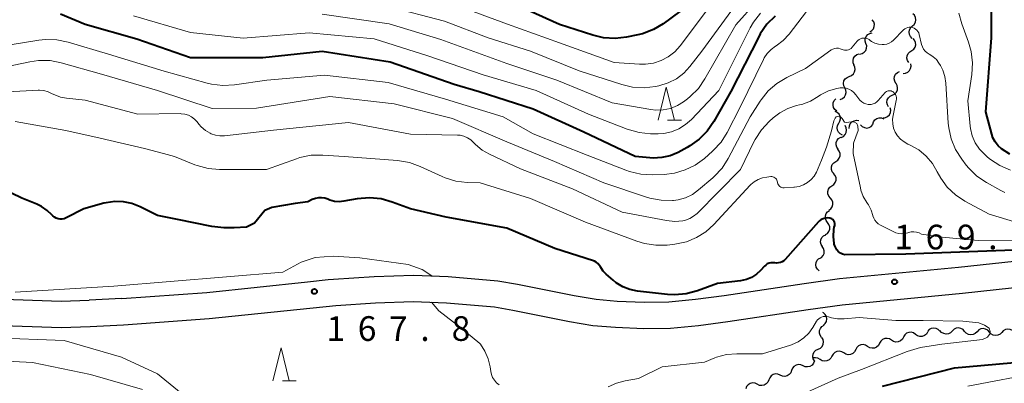
# Model space of a CAD drawing. Units: metres. Extents: x -66000 to -64000, y 28500 to 29785.
# Drawn here: x -65773 to -65623, y 28998 to 29054 of the extents above; entities that cross this region are included whole.
import ezdxf

# ---------------------------------------------------------------- set-up
doc = ezdxf.new("R2010")
doc.units = ezdxf.units.M
for name, color, linetype, lineweight in [('210100_道路縁(街区線)', 7, 'Continuous', 30), ('510200_細流', 7, 'Continuous', 30), ('633200_針葉樹林', 7, 'Continuous', 13), ('710100_等高線(計曲線)', 7, 'Continuous', 40), ('710200_等高線(主曲線)', 7, 'Continuous', 13), ('731200_図化機測定による標高点', 7, 'Continuous', 40)]:
    doc.layers.add(name, color=color, linetype=linetype, lineweight=lineweight)
doc.styles.add('Style-WORKING', font='MS Gothic.ttf')

msp = doc.modelspace()

# ---------------------------------------------------------------- linework, layer by layer
at = {"layer": '210100_道路縁(街区線)', "linetype": 'Continuous', "lineweight": 30, "flags": 128}
for points in [[(-65653.85, 29013.7), (-65648.47, 29014.41), (-65630.39, 29016.16), (-65620.07, 29017.28), (-65603.82, 29019.53), (-65599.86, 29019.97)], [(-65653.25, 29009.74), (-65648.06, 29010.43), (-65629.82, 29012.19), (-65619.6, 29013.3), (-65607.34, 29015.12), (-65603.38, 29015.56)], [(-65744.53, 29012.32), (-65729.23, 29013.93), (-65726.09, 29014.26)], [(-65726.09, 29014.26), (-65725.3, 29014.34)], [(-65725.3, 29014.34), (-65719.11, 29014.74), (-65713.18, 29014.95)], [(-65713.18, 29014.95), (-65707.88, 29014.74), (-65700.36, 29014.08)], [(-65700.36, 29014.08), (-65697.36, 29013.58), (-65688.76, 29011.83), (-65685.43, 29011.27)], [(-65757.43, 29011.38), (-65744.53, 29012.32)], [(-65678.14, 29010.83), (-65674.38, 29010.9), (-65670.36, 29011.27), (-65665.99, 29011.86), (-65653.85, 29013.7)], [(-65777.01, 29007.33), (-65766.67, 29007), (-65762.24, 29007.12), (-65757.18, 29007.38), (-65744.17, 29008.34), (-65724.96, 29010.35), (-65718.91, 29010.75), (-65713.19, 29010.95), (-65708.14, 29010.74), (-65700.86, 29010.11), (-65698.09, 29009.64), (-65689.49, 29007.9), (-65685.93, 29007.29), (-65682.51, 29007.02), (-65678.19, 29006.83), (-65674.16, 29006.9), (-65669.91, 29007.29), (-65665.43, 29007.9), (-65653.25, 29009.74)], [(-65776.83, 29011.32), (-65766.66, 29011), (-65762.4, 29011.12)], [(-65757.43, 29011.38), (-65762.4, 29011.12)], [(-65685.43, 29011.27), (-65682.26, 29011.01), (-65678.14, 29010.83)]]:
    msp.add_lwpolyline(points, dxfattribs=at)
at = {"layer": '510200_細流', "linetype": 'Continuous', "lineweight": 30, "flags": 128}
for points in [[(-65637.4, 29052.82), (-65637.13, 29053.06), (-65636.95, 29053.39), (-65636.89, 29053.75), (-65636.94, 29054.11), (-65637.11, 29054.44), (-65637.37, 29054.69)], [(-65643.87, 29051.93), (-65643.56, 29052.12), (-65643.33, 29052.41), (-65643.2, 29052.75), (-65643.19, 29053.12), (-65643.29, 29053.47), (-65643.51, 29053.77)], [(-65637.43, 29050.94), (-65637.69, 29051.2), (-65637.86, 29051.53), (-65637.92, 29051.89), (-65637.85, 29052.25), (-65637.67, 29052.57), (-65637.4, 29052.82)], [(-65644.46, 29050.16), (-65644.57, 29050.51), (-65644.56, 29050.88), (-65644.43, 29051.22), (-65644.2, 29051.51), (-65643.88, 29051.7), (-65643.53, 29051.79)], [(-65645.4, 29048.54), (-65645.04, 29048.62), (-65644.73, 29048.82), (-65644.5, 29049.1), (-65644.37, 29049.44), (-65644.35, 29049.81), (-65644.46, 29050.16)], [(-65637.51, 29049.07), (-65637.22, 29049.29), (-65637.01, 29049.6), (-65636.91, 29049.95), (-65636.93, 29050.31), (-65637.07, 29050.66), (-65637.31, 29050.94)], [(-65646.27, 29046.88), (-65646.41, 29047.22), (-65646.43, 29047.58), (-65646.34, 29047.94), (-65646.14, 29048.24), (-65645.85, 29048.47), (-65645.5, 29048.59)], [(-65637.97, 29047.25), (-65638.16, 29047.56), (-65638.25, 29047.92), (-65638.21, 29048.29), (-65638.06, 29048.62), (-65637.81, 29048.89), (-65637.49, 29049.07)], [(-65646.99, 29045.15), (-65646.65, 29045.29), (-65646.38, 29045.53), (-65646.19, 29045.84), (-65646.11, 29046.2), (-65646.16, 29046.57), (-65646.32, 29046.9)], [(-65638.83, 29045.62), (-65638.47, 29045.64), (-65638.13, 29045.79), (-65637.86, 29046.03), (-65637.68, 29046.35), (-65637.6, 29046.71), (-65637.66, 29047.07)], [(-65647.67, 29043.4), (-65647.83, 29043.73), (-65647.87, 29044.1), (-65647.8, 29044.46), (-65647.61, 29044.77), (-65647.34, 29045.01), (-65646.99, 29045.15)], [(-65639.91, 29044.1), (-65640.1, 29044.42), (-65640.17, 29044.78), (-65640.12, 29045.15), (-65639.96, 29045.48), (-65639.7, 29045.74), (-65639.37, 29045.9)], [(-65640.46, 29042.31), (-65640.13, 29042.47), (-65639.87, 29042.72), (-65639.7, 29043.05), (-65639.65, 29043.42), (-65639.71, 29043.78), (-65639.89, 29044.1)], [(-65648.36, 29041.66), (-65648.02, 29041.79), (-65647.74, 29042.03), (-65647.55, 29042.35), (-65647.47, 29042.71), (-65647.51, 29043.07), (-65647.67, 29043.4)], [(-65641.02, 29040.52), (-65641.21, 29040.84), (-65641.27, 29041.2), (-65641.22, 29041.57), (-65641.05, 29041.9), (-65640.79, 29042.15), (-65640.46, 29042.31)], [(-65648.9, 29039.87), (-65649.18, 29040.1), (-65649.38, 29040.42), (-65649.46, 29040.78), (-65649.42, 29041.14), (-65649.27, 29041.47), (-65649.02, 29041.74)], [(-65648.59, 29038.03), (-65648.41, 29038.35), (-65648.34, 29038.71), (-65648.39, 29039.07), (-65648.55, 29039.4), (-65648.82, 29039.66), (-65649.15, 29039.82)], [(-65641.86, 29038.85), (-65641.49, 29038.91), (-65641.17, 29039.07), (-65640.91, 29039.33), (-65640.75, 29039.67), (-65640.7, 29040.03), (-65640.78, 29040.39)], [(-65648.03, 29036.24), (-65648.36, 29036.4), (-65648.62, 29036.66), (-65648.79, 29036.99), (-65648.84, 29037.35), (-65648.77, 29037.71), (-65648.59, 29038.03)], [(-65648.22, 29035.88), (-65647.89, 29036.04), (-65647.62, 29036.3), (-65647.46, 29036.62), (-65647.4, 29036.99), (-65647.47, 29037.35), (-65647.64, 29037.67)], [(-65647.01, 29037.26), (-65646.98, 29037.63), (-65646.84, 29037.97), (-65646.59, 29038.24), (-65646.27, 29038.42), (-65645.91, 29038.49), (-65645.54, 29038.44)], [(-65645.28, 29037.79), (-65645.02, 29037.53), (-65644.7, 29037.37), (-65644.33, 29037.31), (-65643.97, 29037.38), (-65643.65, 29037.56), (-65643.4, 29037.83)], [(-65643.42, 29037.88), (-65643.31, 29038.23), (-65643.1, 29038.53), (-65642.8, 29038.75), (-65642.45, 29038.85), (-65642.08, 29038.84), (-65641.74, 29038.72)], [(-65648.7, 29034.07), (-65648.91, 29034.38), (-65649.01, 29034.73), (-65648.99, 29035.1), (-65648.85, 29035.44), (-65648.62, 29035.72), (-65648.3, 29035.91)], [(-65649.04, 29032.23), (-65648.73, 29032.43), (-65648.51, 29032.72), (-65648.39, 29033.07), (-65648.39, 29033.44), (-65648.51, 29033.79), (-65648.73, 29034.08)], [(-65649.35, 29030.38), (-65649.57, 29030.67), (-65649.68, 29031.02), (-65649.68, 29031.39), (-65649.57, 29031.74), (-65649.34, 29032.03), (-65649.04, 29032.23)], [(-65649.63, 29028.53), (-65649.33, 29028.74), (-65649.12, 29029.03), (-65649, 29029.38), (-65649.01, 29029.75), (-65649.14, 29030.1), (-65649.37, 29030.38)], [(-65649.86, 29026.67), (-65650.1, 29026.95), (-65650.23, 29027.29), (-65650.25, 29027.66), (-65650.15, 29028.01), (-65649.94, 29028.31), (-65649.65, 29028.53)], [(-65650.08, 29024.8), (-65649.78, 29025.02), (-65649.57, 29025.33), (-65649.47, 29025.68), (-65649.49, 29026.04), (-65649.62, 29026.39), (-65649.86, 29026.67)], [(-65650.3, 29022.94), (-65650.52, 29023.24), (-65650.63, 29023.58), (-65650.63, 29023.95), (-65650.51, 29024.3), (-65650.28, 29024.59), (-65649.98, 29024.79)], [(-65650.62, 29021.1), (-65650.31, 29021.3), (-65650.09, 29021.59), (-65649.96, 29021.93), (-65649.96, 29022.3), (-65650.08, 29022.65), (-65650.3, 29022.94)], [(-65651.08, 29019.28), (-65651.27, 29019.59), (-65651.35, 29019.95), (-65651.31, 29020.32), (-65651.15, 29020.65), (-65650.9, 29020.92), (-65650.57, 29021.08)], [(-65651.5, 29017.45), (-65651.19, 29017.64), (-65650.95, 29017.92), (-65650.82, 29018.26), (-65650.8, 29018.63), (-65650.9, 29018.99), (-65651.11, 29019.29)], [(-65651.55, 29015.59), (-65651.83, 29015.83), (-65652.01, 29016.15), (-65652.08, 29016.51), (-65652.04, 29016.87), (-65651.88, 29017.2), (-65651.62, 29017.46)], [(-65650.92, 29009.21), (-65650.99, 29009.27)], [(-65650.9, 29007.33), (-65650.64, 29007.59), (-65650.47, 29007.91), (-65650.41, 29008.28), (-65650.47, 29008.64), (-65650.65, 29008.96), (-65650.92, 29009.21)], [(-65651.23, 29005.49), (-65651.44, 29005.8), (-65651.54, 29006.15), (-65651.52, 29006.52), (-65651.38, 29006.86), (-65651.15, 29007.14), (-65650.83, 29007.33)], [(-65635.1, 29006.3), (-65635.29, 29005.99), (-65635.58, 29005.76), (-65635.92, 29005.63), (-65636.29, 29005.62), (-65636.64, 29005.73), (-65636.94, 29005.94)], [(-65633.23, 29006.43), (-65633.48, 29006.69), (-65633.81, 29006.86), (-65634.17, 29006.91), (-65634.54, 29006.85), (-65634.85, 29006.67), (-65635.1, 29006.4)], [(-65631.35, 29006.45), (-65631.61, 29006.19), (-65631.94, 29006.03), (-65632.3, 29005.98), (-65632.66, 29006.05), (-65632.98, 29006.23), (-65633.23, 29006.51)], [(-65629.48, 29006.4), (-65629.72, 29006.68), (-65630.04, 29006.86), (-65630.4, 29006.93), (-65630.76, 29006.88), (-65631.09, 29006.72), (-65631.35, 29006.45)], [(-65627.6, 29006.35), (-65627.86, 29006.09), (-65628.19, 29005.92), (-65628.56, 29005.88), (-65628.92, 29005.94), (-65629.24, 29006.13), (-65629.48, 29006.4)], [(-65625.73, 29006.3), (-65625.97, 29006.57), (-65626.29, 29006.75), (-65626.65, 29006.82), (-65627.02, 29006.77), (-65627.35, 29006.61), (-65627.6, 29006.35)], [(-65623.85, 29006.24), (-65624.11, 29005.98), (-65624.44, 29005.82), (-65624.81, 29005.77), (-65625.17, 29005.84), (-65625.49, 29006.02), (-65625.73, 29006.3)], [(-65621.98, 29006.27), (-65622.24, 29006.53), (-65622.57, 29006.69), (-65622.93, 29006.74), (-65623.29, 29006.67), (-65623.61, 29006.49), (-65623.85, 29006.22)], [(-65651.72, 29003.69), (-65651.39, 29003.85), (-65651.13, 29004.1), (-65650.96, 29004.43), (-65650.91, 29004.79), (-65650.98, 29005.15), (-65651.16, 29005.47)], [(-65640.58, 29005.06), (-65640.89, 29005.26), (-65641.25, 29005.34), (-65641.61, 29005.31), (-65641.95, 29005.16), (-65642.22, 29004.91), (-65642.39, 29004.59)], [(-65638.77, 29005.54), (-65638.94, 29005.22), (-65639.21, 29004.97), (-65639.55, 29004.82), (-65639.91, 29004.78), (-65640.27, 29004.87), (-65640.58, 29005.06)], [(-65636.94, 29005.94), (-65637.23, 29006.16), (-65637.59, 29006.26), (-65637.95, 29006.25), (-65638.3, 29006.12), (-65638.58, 29005.89), (-65638.78, 29005.58)], [(-65652.29, 29001.9), (-65652.47, 29002.22), (-65652.54, 29002.58), (-65652.48, 29002.94), (-65652.32, 29003.27), (-65652.06, 29003.53), (-65651.72, 29003.69)], [(-65647.82, 29003.12), (-65648.14, 29003.31), (-65648.5, 29003.4), (-65648.86, 29003.36), (-65649.2, 29003.2), (-65649.46, 29002.95), (-65649.63, 29002.63)], [(-65646.02, 29003.62), (-65646.19, 29003.29), (-65646.46, 29003.04), (-65646.79, 29002.89), (-65647.15, 29002.85), (-65647.51, 29002.93), (-65647.82, 29003.12)], [(-65644.21, 29004.11), (-65644.52, 29004.31), (-65644.88, 29004.39), (-65645.24, 29004.36), (-65645.58, 29004.21), (-65645.85, 29003.96), (-65646.02, 29003.64)], [(-65642.39, 29004.59), (-65642.57, 29004.26), (-65642.84, 29004.02), (-65643.18, 29003.87), (-65643.54, 29003.83), (-65643.9, 29003.92), (-65644.21, 29004.11)], [(-65652.29, 29001.9), (-65652.42, 29001.56), (-65652.65, 29001.27), (-65652.96, 29001.08), (-65653.32, 29000.99), (-65653.68, 29001.03), (-65654.02, 29001.18)], [(-65651.44, 29002.13), (-65651.76, 29002.33), (-65652.11, 29002.4), (-65652.42, 29002.37)], [(-65649.63, 29002.63), (-65649.81, 29002.3), (-65650.07, 29002.05), (-65650.41, 29001.9), (-65650.77, 29001.86), (-65651.13, 29001.94), (-65651.44, 29002.13)], [(-65655.75, 29000.46), (-65655.88, 29000.11), (-65656.11, 28999.83), (-65656.42, 28999.63), (-65656.78, 28999.55), (-65657.15, 28999.58), (-65657.48, 28999.73)], [(-65654.02, 29001.18), (-65654.35, 29001.33), (-65654.72, 29001.36), (-65655.08, 29001.28), (-65655.39, 29001.08), (-65655.62, 29000.8), (-65655.75, 29000.46)], [(-65659.22, 28999.03), (-65659.36, 28998.69), (-65659.6, 28998.41), (-65659.91, 28998.23), (-65660.27, 28998.15), (-65660.64, 28998.19), (-65660.97, 28998.35)], [(-65657.48, 28999.73), (-65657.82, 28999.88), (-65658.18, 28999.92), (-65658.54, 28999.83), (-65658.85, 28999.64), (-65659.08, 28999.35), (-65659.21, 28999.01)], [(-65660.97, 28998.35), (-65661.3, 28998.51), (-65661.66, 28998.56), (-65662.02, 28998.48), (-65662.34, 28998.29), (-65662.58, 28998.01), (-65662.71, 28997.67)]]:
    msp.add_lwpolyline(points, dxfattribs=at)
at = {"layer": '633200_針葉樹林', "linetype": 'Continuous', "lineweight": 13}
for p, q in [((-65674.57, 29038.52), (-65672.49, 29038.52)), ((-65733.05, 28998.88), (-65730.97, 28998.88))]:
    msp.add_line(p, q, dxfattribs=at)
at = {"layer": '633200_針葉樹林', "linetype": 'Continuous', "lineweight": 13, "flags": 128}
for points in [[(-65676.03, 29038.52), (-65674.78, 29043.52), (-65673.53, 29038.52)], [(-65734.51, 28998.88), (-65733.26, 29003.88), (-65732.01, 28998.88)]]:
    msp.add_lwpolyline(points, dxfattribs=at)
at = {"layer": '710100_等高線(計曲線)', "linetype": 'Continuous', "lineweight": 40, "flags": 128}
for points, elevation in [([(-65622.62, 29033.35), (-65623.87, 29034.13), (-65624.4, 29034.62), (-65624.85, 29035.2), (-65625.18, 29035.84), (-65625.36, 29036.38), (-65626.25, 29039.75), (-65625.41, 29051), (-65625.37, 29061), (-65624.79, 29066.15), (-65624.78, 29066.31), (-65624.81, 29066.47), (-65624.86, 29066.63), (-65624.94, 29066.77), (-65625.04, 29066.89), (-65625.16, 29067), (-65625.3, 29067.09), (-65625.45, 29067.15), (-65625.61, 29067.18), (-65625.77, 29067.18), (-65625.84, 29067.17), (-65625.99, 29067.15), (-65626.21, 29067.14)], 180), ([(-65672.72, 29055), (-65675.25, 29053.16), (-65676.74, 29052.26), (-65678.37, 29051.64), (-65679.12, 29051.46), (-65680.83, 29051.11), (-65682.56, 29050.91), (-65684.3, 29051.01), (-65685.94, 29051.4), (-65691, 29053.06), (-65699.2, 29056.8)], 190), ([(-65658.27, 29054.31), (-65659.5, 29053.08), (-65660.5, 29051.65), (-65660.75, 29051.19), (-65665, 29042.84), (-65667.56, 29038.29), (-65668.55, 29036.85), (-65669.77, 29035.6), (-65671.18, 29034.58), (-65671.59, 29034.36), (-65672.99, 29033.61), (-65674.19, 29033.1), (-65675.47, 29032.81), (-65676.77, 29032.74), (-65677.26, 29032.77), (-65679.52, 29033), (-65687.31, 29036.69), (-65695, 29040.2), (-65703.2, 29042.8), (-65707, 29043.9), (-65716.69, 29047.31), (-65727, 29048.95), (-65736.02, 29047.98), (-65747, 29048), (-65755.18, 29050.82), (-65763, 29053.04), (-65766.77, 29054.59)], 180), ([(-65735.72, 29024.78), (-65737.3, 29022.87), (-65738.49, 29022.24), (-65740.36, 29022.15), (-65741.95, 29022.16), (-65743.78, 29022.36), (-65749, 29023.41), (-65752.01, 29023.99), (-65754.66, 29025.34), (-65755.9, 29025.83), (-65757.2, 29026.1), (-65758.52, 29026.14), (-65759.84, 29025.96), (-65760.18, 29025.87), (-65763.23, 29025), (-65765.88, 29023.65), (-65766.17, 29023.53), (-65766.48, 29023.47), (-65766.8, 29023.45), (-65767.11, 29023.5), (-65767.41, 29023.6), (-65767.68, 29023.74), (-65767.93, 29023.94), (-65768.08, 29024.09), (-65768.79, 29024.79), (-65769.61, 29025.36), (-65770.33, 29025.71), (-65772.63, 29026.63), (-65774.18, 29027.42)], 170), ([(-65684.74, 29016.13), (-65684.79, 29016.21), (-65684.95, 29016.48), (-65685.17, 29016.71), (-65685.42, 29016.9), (-65685.7, 29017.05), (-65685.83, 29017.1), (-65691.69, 29019), (-65699, 29022.09), (-65708.22, 29023.78), (-65713.62, 29025), (-65716.41, 29026.05), (-65718.09, 29026.52), (-65719.82, 29026.69), (-65721.72, 29026.53), (-65723.73, 29026.17), (-65724.45, 29026.1), (-65725.17, 29026.16), (-65725.87, 29026.34), (-65726.18, 29026.47), (-65726.63, 29026.63), (-65727.1, 29026.7), (-65727.58, 29026.7), (-65728.05, 29026.61), (-65728.52, 29026.43), (-65729.18, 29026.11), (-65731.12, 29025.84), (-65734.64, 29025.24), (-65735.72, 29024.78)], 170), ([(-65622.03, 29018.75), (-65638.42, 29018.13), (-65647.65, 29018.03), (-65648, 29018.13), (-65648.32, 29018.3), (-65648.61, 29018.51), (-65648.86, 29018.77), (-65649.06, 29019.08), (-65649.2, 29019.41), (-65649.27, 29019.65), (-65649.29, 29019.76), (-65649.41, 29020.81), (-65649.34, 29021.86), (-65649.27, 29022.24), (-65649.21, 29022.49), (-65649.19, 29022.65), (-65649.2, 29022.82), (-65649.24, 29022.98), (-65649.3, 29023.13), (-65649.39, 29023.27), (-65649.5, 29023.39), (-65649.64, 29023.5), (-65649.78, 29023.57), (-65649.94, 29023.62), (-65650, 29023.63), (-65650.32, 29023.65), (-65650.65, 29023.62), (-65650.96, 29023.53), (-65651.25, 29023.38), (-65651.51, 29023.19), (-65651.67, 29023.03), (-65656.75, 29017.33), (-65656.95, 29017.13), (-65657.2, 29016.98), (-65657.46, 29016.86), (-65657.74, 29016.8), (-65658.03, 29016.78), (-65658.31, 29016.81), (-65658.6, 29016.84), (-65658.89, 29016.83), (-65659.17, 29016.76), (-65659.44, 29016.64), (-65659.68, 29016.48), (-65659.88, 29016.3), (-65660.47, 29015.65), (-65661.1, 29015.07), (-65661.82, 29014.61), (-65662.61, 29014.28), (-65663.51, 29014.08), (-65667, 29013.65), (-65670.05, 29012.54), (-65671.74, 29012.09), (-65673.47, 29011.94), (-65674.59, 29012), (-65679.13, 29012.52), (-65680.29, 29012.75), (-65681.39, 29013.18), (-65682.4, 29013.8), (-65682.84, 29014.16), (-65683.89, 29015.07), (-65684.36, 29015.56), (-65684.74, 29016.13)], 170), ([(-65641.93, 28998.07), (-65631, 29000.84), (-65620.18, 29001.82), (-65613.07, 29003.59), (-65611.7, 29004.06), (-65610.43, 29004.77), (-65609.43, 29005.55), (-65607.86, 29007), (-65607.05, 29008.24), (-65606.6, 29009.03)], 170)]:
    msp.add_lwpolyline(points, dxfattribs=dict(at, elevation=elevation))
at = {"layer": '710200_等高線(主曲線)', "linetype": 'Continuous', "lineweight": 13, "flags": 128}
for points, elevation in [([(-65661, 29060.54), (-65669.37, 29049), (-65671.18, 29046.67), (-65672.13, 29045.64), (-65673.25, 29044.8), (-65674.5, 29044.16), (-65675.9, 29043.73), (-65676.42, 29043.63), (-65678.15, 29043.42), (-65679.89, 29043.53), (-65681.51, 29043.9), (-65688, 29046), (-65695.39, 29049), (-65701.82, 29051), (-65708.46, 29053.54), (-65717, 29055.76)], 186), ([(-65658.04, 29059.96), (-65664.21, 29053), (-65668.91, 29044.77), (-65669.9, 29043.34), (-65671.13, 29042.1), (-65671.55, 29041.77), (-65672.15, 29041.31), (-65673.1, 29040.71), (-65674.13, 29040.29), (-65675.23, 29040.05), (-65676.34, 29040.01), (-65677.14, 29040.1), (-65683, 29041.14), (-65691.42, 29044.58), (-65699, 29047.14), (-65709, 29050.75), (-65716.83, 29053.17), (-65727, 29054.61)], 184), ([(-65667.32, 29057), (-65672.69, 29049.81), (-65673.5, 29048.89), (-65674.47, 29048.13), (-65675.54, 29047.55), (-65676.71, 29047.17), (-65677.92, 29046.99), (-65678.85, 29047), (-65682.71, 29047.29), (-65691, 29050.27), (-65698.89, 29053.11), (-65707, 29056.11)], 188), ([(-65660.46, 29054.79), (-65661.52, 29053.41), (-65662.03, 29052.52), (-65666.81, 29043), (-65670.94, 29038.62), (-65671.84, 29037.82), (-65672.87, 29037.18), (-65673.99, 29036.74), (-65675.17, 29036.49), (-65676, 29036.45), (-65677.16, 29036.45), (-65678.89, 29036.61), (-65680.72, 29037.12), (-65686.61, 29039.39), (-65694.54, 29043), (-65702.59, 29045.41), (-65711, 29048.28), (-65719.11, 29050.89), (-65729, 29051.78), (-65739.01, 29050.99), (-65747, 29051.81), (-65755.65, 29054.35)], 182), ([(-65653.47, 29055), (-65656.14, 29051.57), (-65657.03, 29050.6), (-65658.08, 29049.81), (-65658.21, 29049.73), (-65658.87, 29049.24), (-65659.45, 29048.65), (-65659.91, 29047.96), (-65660.03, 29047.73), (-65663.54, 29040.46), (-65665.52, 29036.65), (-65666.46, 29035.18), (-65667.64, 29033.9), (-65667.78, 29033.77), (-65669, 29032.69), (-65670.37, 29031.68), (-65671.89, 29030.93), (-65673.52, 29030.45), (-65675.1, 29030.26), (-65676.92, 29030.2), (-65678.66, 29030.29), (-65680.36, 29030.68)], 178), ([(-65622.51, 29030.9), (-65624.12, 29031.59), (-65625.57, 29032.54), (-65625.99, 29032.89), (-65626.43, 29033.27), (-65627.22, 29034.1), (-65627.86, 29035.06), (-65628.32, 29036.11), (-65628.59, 29037.23), (-65628.64, 29037.61), (-65629, 29041.43), (-65628.41, 29045.46), (-65628.3, 29047.2), (-65628.5, 29048.93), (-65628.91, 29050.35), (-65629.93, 29053.14), (-65630.36, 29054.75)], 178), ([(-65623.36, 29027.5), (-65624.01, 29027.82), (-65626.16, 29029.02), (-65627.61, 29030), (-65628.86, 29031.21), (-65629.24, 29031.67), (-65629.92, 29032.56), (-65630.86, 29034.03), (-65631.53, 29035.64), (-65631.9, 29037.34), (-65631.97, 29038.07), (-65632.32, 29044.14), (-65632.47, 29045.13), (-65632.79, 29046.09), (-65633.17, 29046.83), (-65633.39, 29047.19), (-65633.77, 29047.7), (-65634.24, 29048.14), (-65634.77, 29048.49), (-65634.85, 29048.53), (-65635.18, 29048.74), (-65635.47, 29049), (-65635.71, 29049.31), (-65635.89, 29049.66), (-65636.01, 29050), (-65636.38, 29051.53), (-65636.46, 29051.77), (-65636.58, 29051.99), (-65636.74, 29052.19), (-65636.93, 29052.35), (-65637.14, 29052.48), (-65637.38, 29052.57), (-65637.63, 29052.62), (-65637.88, 29052.63), (-65638.13, 29052.59), (-65638.36, 29052.51), (-65638.58, 29052.39), (-65638.78, 29052.23), (-65638.82, 29052.19), (-65640.3, 29050.67), (-65640.6, 29050.41), (-65640.94, 29050.21), (-65641.31, 29050.07), (-65641.7, 29049.99), (-65642, 29049.98), (-65642.56, 29050.05), (-65643.1, 29050.21), (-65643.6, 29050.46), (-65643.81, 29050.6), (-65644, 29050.74), (-65644.2, 29050.86), (-65644.41, 29050.94), (-65644.63, 29050.98), (-65644.86, 29050.99), (-65645.09, 29050.95)], 176), ([(-65645.09, 29050.95), (-65645.31, 29050.88), (-65645.51, 29050.77), (-65645.68, 29050.62), (-65645.79, 29050.51), (-65646.56, 29049.58), (-65646.71, 29049.42), (-65646.89, 29049.29), (-65647.09, 29049.2), (-65647.3, 29049.14), (-65647.52, 29049.12), (-65647.73, 29049.14), (-65647.94, 29049.19), (-65648.1, 29049.26), (-65648.37, 29049.37), (-65648.65, 29049.43), (-65648.93, 29049.44), (-65649.21, 29049.41), (-65649.49, 29049.32), (-65649.74, 29049.19), (-65649.82, 29049.13), (-65653.63, 29046.37), (-65656.48, 29044.99), (-65657.97, 29044.09), (-65659.29, 29042.95), (-65660.39, 29041.6), (-65660.52, 29041.4), (-65662.06, 29039), (-65665.37, 29032.69), (-65666.31, 29031.23), (-65667.49, 29029.95), (-65667.71, 29029.75), (-65669.88, 29027.89), (-65670.82, 29027.22), (-65671.85, 29026.72), (-65672.95, 29026.41), (-65673.69, 29026.31), (-65673.82, 29026.3), (-65675.57, 29026.33), (-65677.28, 29026.65), (-65677.77, 29026.8), (-65684.26, 29029), (-65691.77, 29032.23), (-65699, 29035.22), (-65707.26, 29038.74), (-65716.07, 29041), (-65725.88, 29042.12), (-65737, 29040.32), (-65743.74, 29040.26), (-65752, 29043), (-65760.5, 29045.5), (-65766.63, 29047.23), (-65768.34, 29047.55), (-65770.09, 29047.57), (-65771.41, 29047.39), (-65779, 29045.78)], 176), ([(-65680.36, 29030.68), (-65680.94, 29030.89), (-65686.8, 29033.2), (-65695, 29036.41), (-65699.54, 29039), (-65708.32, 29041.68), (-65717, 29044.25), (-65726.66, 29045.34), (-65735.41, 29044.59), (-65740.35, 29043.87), (-65742.09, 29043.77), (-65743.82, 29043.97), (-65744.47, 29044.13), (-65751, 29045.95), (-65759.48, 29048.52), (-65765.59, 29050.34), (-65767.3, 29050.7), (-65769.04, 29050.75), (-65770.05, 29050.64), (-65778.77, 29049.23)], 178), ([(-65745.38, 29037.49), (-65745.74, 29037.9), (-65746.02, 29038.26), (-65746.4, 29038.67), (-65746.84, 29039), (-65747.34, 29039.26), (-65747.87, 29039.42), (-65748.42, 29039.49), (-65748.59, 29039.5), (-65755, 29039.39), (-65763, 29041.54), (-65765.85, 29041.83), (-65766.76, 29042.01), (-65767.63, 29042.34), (-65768, 29042.53), (-65768.61, 29042.82), (-65769.26, 29043), (-65769.94, 29043.06), (-65770.16, 29043.06), (-65779.42, 29042.58)], 174), ([(-65642.6, 29041.48), (-65642.83, 29041.27), (-65643.08, 29041.1), (-65643.36, 29040.98), (-65643.66, 29040.9), (-65643.96, 29040.88), (-65644.12, 29040.9), (-65644.47, 29040.97), (-65644.81, 29041.1), (-65645.11, 29041.29), (-65645.38, 29041.53), (-65645.56, 29041.74), (-65646.01, 29042.37), (-65646.31, 29042.71), (-65646.65, 29043), (-65647.04, 29043.22), (-65647.47, 29043.37), (-65647.91, 29043.44), (-65648.36, 29043.43), (-65648.65, 29043.39), (-65648.9, 29043.33), (-65650.17, 29042.94), (-65651.36, 29042.33), (-65651.72, 29042.09), (-65652.9, 29041.39), (-65654.19, 29040.9), (-65654.53, 29040.82), (-65655, 29040.71), (-65656.32, 29040.28), (-65657.54, 29039.63), (-65658.53, 29038.88), (-65659.15, 29038.32), (-65660.34, 29037.04), (-65661.29, 29035.58), (-65661.47, 29035.23), (-65663.52, 29031), (-65670.1, 29024.34), (-65670.63, 29023.89), (-65671.22, 29023.54), (-65671.87, 29023.3), (-65672.26, 29023.21), (-65673.49, 29023.11), (-65674.77, 29023.24), (-65681.48, 29024.52), (-65689, 29028.05), (-65696.9, 29031.1), (-65701.64, 29033.32), (-65702.74, 29033.95), (-65703.72, 29034.78), (-65704, 29035.08), (-65704.44, 29035.49), (-65704.94, 29035.82), (-65705.5, 29036.06), (-65706.08, 29036.2), (-65706.5, 29036.23), (-65713.61, 29036.39), (-65723, 29038.13), (-65734.42, 29037), (-65741.87, 29036.14), (-65742.55, 29036.12), (-65743.23, 29036.22), (-65743.88, 29036.44), (-65744.02, 29036.51), (-65744.75, 29036.94), (-65745.38, 29037.49)], 174), ([(-65621.55, 29022.94), (-65625.78, 29024.22), (-65629.44, 29026.21), (-65630.86, 29027.16), (-65632.11, 29028.34), (-65633.12, 29029.71), (-65633.63, 29030.65), (-65634.37, 29031.92), (-65635.32, 29033.04), (-65636.46, 29033.99), (-65637.74, 29034.72), (-65637.95, 29034.81), (-65638.09, 29034.87), (-65638.68, 29035.19), (-65639.21, 29035.6), (-65639.66, 29036.1), (-65640.02, 29036.67), (-65640.27, 29037.3), (-65640.4, 29037.95), (-65640.43, 29038.63), (-65640.35, 29039.21), (-65639.87, 29041.5), (-65639.84, 29041.72), (-65639.85, 29041.95), (-65639.9, 29042.17), (-65639.99, 29042.38), (-65640.12, 29042.57), (-65640.27, 29042.74), (-65640.35, 29042.8), (-65640.48, 29042.88), (-65640.62, 29042.94), (-65640.77, 29042.98), (-65640.92, 29042.98), (-65641.07, 29042.96), (-65641.22, 29042.92), (-65641.35, 29042.85), (-65641.48, 29042.75), (-65641.54, 29042.69), (-65642.6, 29041.48)], 174), ([(-65749.42, 29032.97), (-65751.13, 29033.43), (-65753.98, 29034.18), (-65760.75, 29035.78), (-65765.93, 29036.91), (-65773.62, 29038.32)], 172), ([(-65615.49, 29020.27), (-65627.44, 29020.21), (-65632.91, 29020.71), (-65636.01, 29021.19), (-65636.38, 29021.38), (-65636.77, 29021.5), (-65637.18, 29021.55), (-65637.59, 29021.53), (-65638, 29021.44), (-65638.09, 29021.4), (-65638.54, 29021.28), (-65639.01, 29021.24), (-65639.48, 29021.28), (-65639.93, 29021.4), (-65640.23, 29021.52), (-65642.28, 29022.54), (-65642.59, 29022.74), (-65642.87, 29022.99), (-65643.11, 29023.28), (-65643.28, 29023.6), (-65643.4, 29023.96), (-65643.41, 29024), (-65643.67, 29024.83), (-65644.07, 29025.61), (-65644.22, 29025.83), (-65644.34, 29026), (-65644.87, 29026.9), (-65645.23, 29027.87), (-65645.31, 29028.2), (-65646.39, 29033.45), (-65646.34, 29035), (-65645.67, 29036.94), (-65645.68, 29037.57), (-65645.87, 29038), (-65646.2, 29038.22), (-65646.65, 29038.26), (-65647.08, 29038.19), (-65647.4, 29038.15), (-65647.71, 29038.22), (-65648.08, 29038.74), (-65648.35, 29039), (-65648.71, 29039.08), (-65648.97, 29039), (-65649.12, 29038.81), (-65649.33, 29038.39), (-65649.67, 29036.88), (-65650.44, 29034.39), (-65651.19, 29032.42), (-65651.96, 29030.6), (-65652.32, 29030)], 172), ([(-65652.32, 29030), (-65652.78, 29029.46), (-65653.32, 29029.01), (-65653.94, 29028.66), (-65654.61, 29028.43), (-65655.3, 29028.31), (-65655.41, 29028.31), (-65656.9, 29028.23), (-65657.07, 29028.24), (-65657.23, 29028.27), (-65657.39, 29028.34), (-65657.53, 29028.42), (-65657.65, 29028.54), (-65657.75, 29028.67), (-65657.83, 29028.82), (-65657.88, 29028.98), (-65657.9, 29029.1), (-65657.93, 29029.25), (-65657.99, 29029.4), (-65658.07, 29029.54), (-65658.17, 29029.66), (-65658.3, 29029.76), (-65658.44, 29029.84), (-65658.59, 29029.9), (-65658.75, 29029.92), (-65658.9, 29029.92), (-65659.5, 29029.86), (-65660.17, 29029.74), (-65660.82, 29029.5), (-65661.42, 29029.15), (-65661.94, 29028.7), (-65662.03, 29028.61), (-65667.54, 29022.66), (-65668.77, 29021.54), (-65670.18, 29020.65), (-65671.72, 29020.02), (-65673.47, 29019.65), (-65674.63, 29019.52), (-65676.37, 29019.48), (-65678.1, 29019.74), (-65679.24, 29020.09), (-65687.06, 29023), (-65695.39, 29026.61), (-65703.04, 29028.96), (-65705.02, 29029.02), (-65706.71, 29029.23), (-65708.34, 29029.73), (-65708.8, 29029.92), (-65712.13, 29031.47), (-65713.77, 29032.07), (-65715.57, 29032.37), (-65723.68, 29033), (-65726.94, 29033.2), (-65728.68, 29033.16), (-65730.39, 29032.81), (-65730.94, 29032.63), (-65735.45, 29031), (-65742.6, 29031), (-65744.34, 29031.15), (-65746.02, 29031.6), (-65746.35, 29031.73), (-65749.42, 29032.97)], 172), ([(-65730.19, 29016.9), (-65733.01, 29015.38), (-65758.63, 29013.29), (-65773.63, 29012.37)], 168), ([(-65710.38, 29014.84), (-65711.86, 29015.81), (-65713.96, 29016.54), (-65721.28, 29017.56), (-65725.37, 29017.82), (-65728.08, 29017.61), (-65730.19, 29016.9)], 168), ([(-65701.14, 28999.38), (-65701.33, 28999.84), (-65701.44, 29000.32), (-65701.54, 29001), (-65701.82, 29002.23), (-65702.32, 29003.39), (-65703, 29004.45), (-65703.1, 29004.57), (-65705.95, 29006.92), (-65709.31, 29009.54), (-65710.42, 29010.84)], 168), ([(-65745.94, 28995), (-65752.04, 28999.96), (-65757.51, 29002.49), (-65766.21, 29005), (-65777, 29005.42), (-65788.03, 29005.97), (-65791.68, 29007.06), (-65791.94, 29007.17), (-65792.19, 29007.32), (-65792.4, 29007.51), (-65792.58, 29007.73), (-65792.71, 29007.98)], 166), ([(-65645.16, 29000.59), (-65638.19, 29003.33), (-65636.2, 29003.93), (-65632.92, 29004.43), (-65626.76, 29005.17), (-65625.99, 29005.53), (-65625.61, 29006.08), (-65625.61, 29006.38), (-65625.78, 29006.9), (-65626.46, 29007.32), (-65627.33, 29007.68), (-65629.78, 29007.96), (-65635.8, 29008.03), (-65639.94, 29008.06), (-65645.48, 29008.52), (-65647.78, 29008.3), (-65648.76, 29008.3), (-65649.72, 29008.46), (-65650.16, 29008.59), (-65650.41, 29008.66), (-65650.67, 29008.68), (-65650.94, 29008.65), (-65651.19, 29008.58), (-65651.42, 29008.47), (-65651.64, 29008.32), (-65651.82, 29008.13), (-65651.95, 29007.95), (-65652.52, 29007), (-65653.14, 29006.14), (-65653.9, 29005.4), (-65654.78, 29004.81), (-65655.75, 29004.37), (-65655.94, 29004.31), (-65660.19, 29003), (-65664.08, 29003), (-65665.64, 29002.86), (-65667.15, 29002.46), (-65667.4, 29002.36), (-65669, 29001.73), (-65675.4, 29001), (-65679, 28999.22), (-65681, 28998.88), (-65682.34, 28998.52), (-65683.59, 28997.95)], 168), ([(-65754.31, 28997.55), (-65762.18, 28999.82), (-65771, 29001.68), (-65779.88, 29002.12), (-65787, 29001.9), (-65793, 29001.43), (-65795.14, 29001.75), (-65796.88, 29001.85), (-65798.61, 29001.64), (-65798.83, 29001.6), (-65799.57, 29001.43), (-65801.29, 29001.19), (-65803.04, 29001.25), (-65803.3, 29001.28), (-65808.01, 29001.99), (-65819, 29002.92), (-65827.17, 29004.83)], 164), ([(-65659, 28994.6), (-65648.7, 28999.3), (-65645.16, 29000.59)], 168), ([(-65700.13, 28998.29), (-65700.53, 28998.59), (-65700.87, 28998.96), (-65701.14, 28999.38)], 168), ([(-65629, 28998.05), (-65617.82, 29000.18)], 172)]:
    msp.add_lwpolyline(points, dxfattribs=dict(at, elevation=elevation))
at = {"layer": '731200_図化機測定による標高点', "linetype": 'Continuous', "lineweight": 40}
for centre in [(-65640.12, 29013.93, 169.46), (-65728.2, 29012.47, 167.81)]:
    msp.add_circle(centre, 0.375, dxfattribs=at)

# ---------------------------------------------------------------- texts
at = {"layer": '731200_図化機測定による標高点', "linetype": 'Continuous', "lineweight": 40, "style": 'Style-WORKING'}
for s, p in [('1', (-65640.16, 29018.86, -10)), ('6', (-65635.41, 29018.86, -10)), ('9', (-65630.66, 29018.86, -10)), ('.', (-65625.91, 29018.86, -10)), ('1', (-65726.37, 29004.95, -10)), ('6', (-65721.62, 29004.95, -10)), ('7', (-65716.87, 29004.95, -10)), ('8', (-65707.37, 29004.95, -10)), ('.', (-65712.12, 29004.95, -10))]:
    msp.add_text(s, height=3.75, dxfattribs=at).set_placement(p)

doc.saveas('drawing.dxf')
